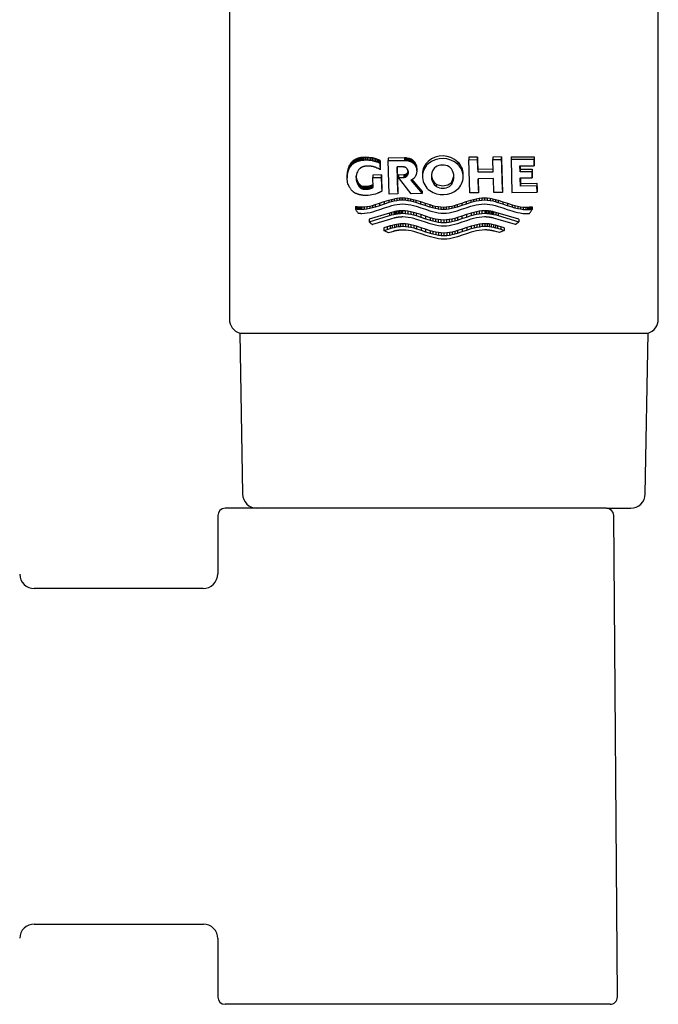
# Model space of a CAD drawing. Units: millimetres. Extents: x -18 to 469, y -18 to 1009.
# Drawn here: x 187 to 230, y 685 to 753 of the extents above; entities that cross this region are included whole.
import ezdxf

# ---------------------------------------------------------------- set-up
doc = ezdxf.new("R2010")
doc.units = ezdxf.units.MM
for name, color, linetype in [('$DDT_AUDIT_GENERATED_(B2)', 7, 'Continuous'), ('$DDT_AUDIT_GENERATED_(F7)', 7, 'Continuous'), ('Default', 7, 'Continuous')]:
    doc.layers.add(name, color=color, linetype=linetype)

# ---------------------------------------------------------------- blocks, each defined once
blk = doc.blocks.new('SE')
at = {"layer": '$DDT_AUDIT_GENERATED_(B2)', "color": 7, "linetype": 'Continuous'}
for p, q in [((200.233, 718.848), (200.233, 714.848)), ((226.875, 719.348), (200.733, 719.348)), ((227.628, 685.852), (227.375, 718.852)), ((199.233, 713.848), (187.651, 713.848)), ((187.651, 690.848), (199.242, 690.848)), ((200.233, 689.852), (200.233, 685.848)), ((227.128, 685.348), (200.733, 685.348))]:
    blk.add_line(p, q, dxfattribs=at)
for centre, radius, start, end in [((200.733, 718.848), 0.5, 90, 180), ((226.875, 718.848), 0.5, 0.45064, 90), ((187.651, 714.848), 1, 181.42968, 270), ((199.243, 714.841), 0.988, 269.02782, 0.27657), ((187.651, 689.848), 1, 90, 178.57032), ((199.242, 689.856), 0.988, 359.62734, 89.81586), ((200.733, 685.848), 0.5, 180, 270), ((227.128, 685.848), 0.5, 270, 0.428)]:
    blk.add_arc(centre, radius, start, end, dxfattribs=at)
at = {"layer": '$DDT_AUDIT_GENERATED_(F7)', "color": 7, "linetype": 'Continuous'}
for p, q in [((201.033, 836.201), (201.033, 732.302)), ((230.433, 732.302), (230.433, 836.201)), ((209.398, 743.051), (209.366, 743.012)), ((209.366, 743.012), (209.366, 742.826)), ((209.432, 743.087), (209.398, 743.051)), ((209.398, 743.051), (209.398, 742.865)), ((209.469, 743.122), (209.432, 743.087)), ((209.432, 743.087), (209.432, 742.902)), ((209.469, 743.122), (209.469, 742.936)), ((209.51, 743.155), (209.51, 742.97)), ((209.554, 743.186), (209.554, 743.002)), ((209.604, 743.217), (209.604, 743.033)), ((209.662, 743.249), (209.662, 743.065)), ((209.727, 743.28), (209.727, 743.097)), ((209.799, 743.309), (209.799, 743.126)), ((209.877, 743.335), (209.877, 743.152)), ((209.961, 743.358), (209.961, 743.175)), ((210.052, 743.376), (210.052, 743.194)), ((210.15, 743.389), (210.15, 743.208)), ((210.254, 743.397), (210.254, 743.216)), ((210.478, 743.396), (210.365, 743.398)), ((210.365, 743.398), (210.365, 743.218)), ((210.365, 743.218), (210.478, 743.217)), ((210.591, 743.389), (210.478, 743.396)), ((210.478, 743.396), (210.478, 743.217)), ((210.478, 743.217), (210.591, 743.21)), ((210.704, 743.375), (210.591, 743.389)), ((210.591, 743.389), (210.591, 743.21)), ((210.591, 743.21), (210.704, 743.197)), ((210.817, 743.356), (210.704, 743.375)), ((210.704, 743.375), (210.704, 743.197)), ((210.704, 743.197), (210.817, 743.178)), ((210.817, 743.356), (210.817, 743.178)), ((210.929, 743.331), (210.929, 743.154)), ((211.039, 743.301), (211.039, 743.124)), ((211.148, 743.265), (211.148, 743.088)), ((211.255, 743.224), (211.255, 743.048)), ((211.371, 742.727), (211.359, 743.178)), ((211.359, 743.178), (211.359, 743.002)), ((211.359, 743.002), (211.371, 742.551)), ((213.022, 743.356), (211.922, 743.345)), ((211.922, 743.345), (211.922, 743.171)), ((211.922, 743.171), (213.022, 743.185)), ((211.983, 740.881), (211.922, 743.171)), ((213.022, 743.356), (213.022, 743.185)), ((213.092, 743.356), (213.092, 743.186)), ((213.159, 743.353), (213.159, 743.182)), ((213.221, 743.346), (213.221, 743.176)), ((213.28, 743.336), (213.28, 743.166)), ((213.334, 743.324), (213.334, 743.154)), ((213.384, 743.309), (213.384, 743.14)), ((213.453, 743.285), (213.453, 743.115)), ((213.512, 743.258), (213.512, 743.088)), ((213.559, 743.231), (213.559, 743.061)), ((213.637, 743.173), (213.6, 743.203)), ((213.6, 743.203), (213.6, 743.033)), ((213.6, 743.033), (213.637, 743.003)), ((213.67, 743.14), (213.637, 743.173)), ((213.637, 743.173), (213.637, 743.003)), ((213.637, 743.003), (213.67, 742.97)), ((213.701, 743.103), (213.67, 743.14)), ((213.67, 743.14), (213.67, 742.97)), ((213.732, 743.063), (213.701, 743.103)), ((213.701, 743.103), (213.701, 742.934)), ((213.763, 743.016), (213.732, 743.063)), ((213.732, 743.063), (213.732, 742.893)), ((213.794, 742.963), (213.763, 743.016)), ((213.763, 743.016), (213.763, 742.847)), ((216.687, 743.076), (216.687, 742.907)), ((218.041, 743.41), (217.45, 743.404)), ((217.45, 743.404), (217.45, 743.235)), ((217.45, 743.235), (218.041, 743.24)), ((217.511, 740.964), (217.45, 743.235)), ((218.063, 742.573), (218.041, 743.41)), ((218.041, 743.41), (218.041, 743.24)), ((218.041, 743.24), (218.063, 742.403)), ((219.693, 743.426), (219.096, 743.42)), ((219.096, 743.42), (219.096, 743.248)), ((219.096, 743.248), (219.693, 743.251)), ((219.119, 742.413), (219.096, 743.248)), ((219.754, 741.163), (219.693, 743.426)), ((219.693, 743.426), (219.693, 743.251)), ((219.693, 743.251), (219.754, 740.989)), ((220.341, 743.431), (221.911, 743.441)), ((220.341, 743.431), (220.341, 743.254)), ((221.911, 743.256), (220.341, 743.254)), ((220.341, 743.254), (220.402, 740.994)), ((221.911, 743.441), (221.911, 743.256)), ((221.911, 743.441), (221.923, 743.01)), ((221.923, 742.826), (221.911, 743.256)), ((221.923, 743.01), (221.923, 742.826)), ((209.105, 742.386), (209.097, 742.284)), ((209.119, 742.478), (209.105, 742.386)), ((209.105, 742.386), (209.105, 742.198)), ((209.138, 742.562), (209.119, 742.478)), ((209.119, 742.478), (209.119, 742.291)), ((209.119, 742.291), (209.138, 742.375)), ((209.161, 742.638), (209.138, 742.562)), ((209.138, 742.562), (209.138, 742.375)), ((209.138, 742.375), (209.161, 742.451)), ((209.187, 742.707), (209.161, 742.638)), ((209.161, 742.638), (209.161, 742.451)), ((209.161, 742.451), (209.187, 742.52)), ((209.215, 742.77), (209.187, 742.707)), ((209.187, 742.707), (209.187, 742.52)), ((209.187, 742.52), (209.215, 742.583)), ((209.245, 742.827), (209.215, 742.77)), ((209.215, 742.77), (209.215, 742.583)), ((209.215, 742.583), (209.245, 742.64)), ((209.276, 742.879), (209.245, 742.827)), ((209.245, 742.827), (209.245, 742.64)), ((209.245, 742.64), (209.276, 742.693)), ((209.276, 742.879), (209.276, 742.693)), ((209.32, 742.949), (209.32, 742.763)), ((209.366, 742.826), (209.398, 742.865)), ((209.398, 742.865), (209.432, 742.902)), ((209.432, 742.902), (209.469, 742.936)), ((209.775, 742.342), (209.759, 742.297)), ((209.803, 742.402), (209.775, 742.342)), ((209.831, 742.455), (209.803, 742.402)), ((209.859, 742.5), (209.831, 742.455)), ((209.887, 742.541), (209.859, 742.5)), ((209.918, 742.579), (209.887, 742.541)), ((209.952, 742.613), (209.918, 742.579)), ((211.371, 742.727), (211.371, 742.551)), ((212.926, 742.747), (212.535, 742.741)), ((212.535, 742.741), (212.585, 740.89)), ((212.585, 741.062), (212.54, 742.741)), ((213.045, 742.734), (213.009, 742.742)), ((213.078, 742.723), (213.045, 742.734)), ((213.106, 742.711), (213.078, 742.723)), ((213.131, 742.697), (213.106, 742.711)), ((213.157, 742.679), (213.131, 742.697)), ((213.179, 742.659), (213.157, 742.679)), ((213.198, 742.637), (213.179, 742.659)), ((213.211, 742.618), (213.198, 742.637)), ((213.219, 742.319), (213.203, 742.295)), ((213.224, 742.598), (213.211, 742.618)), ((213.235, 742.346), (213.219, 742.319)), ((213.219, 742.319), (213.219, 742.149)), ((213.237, 742.574), (213.224, 742.598)), ((213.247, 742.37), (213.235, 742.346)), ((213.235, 742.346), (213.235, 742.176)), ((213.25, 742.547), (213.237, 742.574)), ((213.259, 742.398), (213.247, 742.37)), ((213.247, 742.37), (213.247, 742.2)), ((213.262, 742.516), (213.25, 742.547)), ((213.269, 742.429), (213.259, 742.398)), ((213.259, 742.398), (213.259, 742.228)), ((213.272, 742.479), (213.262, 742.516)), ((213.276, 742.466), (213.269, 742.429)), ((213.269, 742.429), (213.269, 742.259)), ((213.279, 742.437), (213.272, 742.479)), ((213.276, 742.45), (213.276, 742.296)), ((213.276, 742.296), (213.281, 742.338)), ((213.282, 742.388), (213.279, 742.437)), ((213.281, 742.4), (213.281, 742.338)), ((213.281, 742.338), (213.282, 742.388)), ((213.67, 742.97), (213.701, 742.934)), ((213.701, 742.934), (213.732, 742.893)), ((213.732, 742.893), (213.763, 742.847)), ((213.763, 742.847), (213.794, 742.793)), ((213.813, 742.923), (213.794, 742.963)), ((213.794, 742.963), (213.794, 742.793)), ((213.794, 742.793), (213.813, 742.753)), ((213.83, 742.878), (213.813, 742.923)), ((213.813, 742.923), (213.813, 742.753)), ((213.813, 742.753), (213.83, 742.709)), ((213.845, 742.829), (213.83, 742.878)), ((213.83, 742.878), (213.83, 742.709)), ((213.83, 742.709), (213.845, 742.66)), ((213.857, 742.775), (213.845, 742.829)), ((213.845, 742.829), (213.845, 742.66)), ((213.845, 742.66), (213.857, 742.606)), ((213.863, 742.354), (213.854, 742.3)), ((213.865, 742.715), (213.857, 742.775)), ((213.857, 742.775), (213.857, 742.606)), ((213.857, 742.606), (213.865, 742.546)), ((213.868, 742.414), (213.863, 742.354)), ((213.869, 742.649), (213.865, 742.715)), ((213.865, 742.715), (213.865, 742.546)), ((213.865, 742.546), (213.869, 742.48)), ((213.869, 742.48), (213.868, 742.414)), ((213.869, 742.649), (213.869, 742.48)), ((219.119, 742.585), (218.063, 742.573)), ((218.063, 742.573), (218.063, 742.403)), ((218.063, 742.403), (219.119, 742.413)), ((220.947, 742.824), (221.923, 742.826)), ((220.958, 742.403), (220.947, 742.824)), ((220.952, 742.824), (220.958, 742.582)), ((220.958, 742.582), (221.777, 742.589)), ((220.958, 742.582), (220.958, 742.403)), ((221.777, 742.405), (220.958, 742.403)), ((221.777, 742.589), (221.777, 742.405)), ((221.777, 742.589), (221.789, 742.171)), ((221.789, 741.987), (221.777, 742.405)), ((209.097, 742.284), (209.096, 742.171)), ((209.096, 742.171), (209.096, 741.983)), ((209.096, 741.983), (209.097, 742.096)), ((209.103, 741.87), (209.096, 741.983)), ((209.097, 742.284), (209.097, 742.096)), ((209.097, 742.096), (209.105, 742.198)), ((209.116, 741.768), (209.103, 741.87)), ((209.105, 742.198), (209.119, 742.291)), ((209.135, 741.676), (209.116, 741.768)), ((209.158, 741.593), (209.135, 741.676)), ((209.72, 742.066), (209.719, 741.992)), ((209.719, 741.992), (209.723, 741.919)), ((209.724, 742.132), (209.72, 742.066)), ((209.73, 742.036), (209.723, 742.103)), ((209.723, 742.103), (209.723, 741.919)), ((209.723, 741.919), (209.73, 741.853)), ((209.733, 742.193), (209.724, 742.132)), ((209.739, 741.976), (209.73, 742.036)), ((209.73, 742.036), (209.73, 741.853)), ((209.73, 741.853), (209.739, 741.792)), ((209.745, 742.247), (209.733, 742.193)), ((209.751, 741.922), (209.739, 741.976)), ((209.739, 741.976), (209.739, 741.792)), ((209.739, 741.792), (209.751, 741.738)), ((209.759, 742.297), (209.745, 742.247)), ((209.765, 741.872), (209.751, 741.922)), ((209.751, 741.922), (209.751, 741.738)), ((209.751, 741.738), (209.765, 741.689)), ((209.779, 741.828), (209.765, 741.872)), ((209.765, 741.872), (209.765, 741.689)), ((209.765, 741.689), (209.779, 741.644)), ((209.803, 741.768), (209.779, 741.828)), ((209.779, 741.828), (209.779, 741.644)), ((209.779, 741.644), (209.803, 741.585)), ((209.828, 741.716), (209.803, 741.768)), ((209.803, 741.768), (209.803, 741.585)), ((209.852, 741.671), (209.828, 741.716)), ((209.828, 741.716), (209.828, 741.533)), ((209.876, 741.631), (209.852, 741.671)), ((209.852, 741.671), (209.852, 741.488)), ((211.461, 742.194), (210.857, 742.187)), ((210.857, 742.187), (210.857, 742.009)), ((210.857, 742.009), (211.461, 742.018)), ((210.875, 741.336), (210.857, 742.009)), ((211.486, 741.255), (211.461, 742.194)), ((211.461, 742.194), (211.461, 742.018)), ((211.461, 742.018), (211.486, 741.079)), ((212.977, 742.191), (212.631, 742.186)), ((212.631, 742.186), (212.631, 742.015)), ((212.631, 742.015), (212.977, 742.02)), ((213.494, 740.905), (212.631, 742.015)), ((213.013, 742.194), (212.977, 742.191)), ((212.977, 742.191), (212.977, 742.02)), ((212.977, 742.02), (213.013, 742.024)), ((213.046, 742.201), (213.013, 742.194)), ((213.013, 742.194), (213.013, 742.024)), ((213.013, 742.024), (213.046, 742.03)), ((213.076, 742.21), (213.046, 742.201)), ((213.046, 742.201), (213.046, 742.03)), ((213.046, 742.03), (213.076, 742.039)), ((213.103, 742.22), (213.076, 742.21)), ((213.076, 742.21), (213.076, 742.039)), ((213.076, 742.039), (213.103, 742.05)), ((213.127, 742.232), (213.103, 742.22)), ((213.103, 742.22), (213.103, 742.05)), ((213.103, 742.05), (213.127, 742.062)), ((213.148, 742.245), (213.127, 742.232)), ((213.127, 742.232), (213.127, 742.062)), ((213.127, 742.062), (213.148, 742.075)), ((213.167, 742.259), (213.148, 742.245)), ((213.148, 742.245), (213.148, 742.075)), ((213.148, 742.075), (213.167, 742.089)), ((213.184, 742.274), (213.167, 742.259)), ((213.167, 742.259), (213.167, 742.089)), ((213.167, 742.089), (213.184, 742.103)), ((213.203, 742.295), (213.184, 742.274)), ((213.184, 742.274), (213.184, 742.103)), ((213.184, 742.103), (213.203, 742.125)), ((213.203, 742.295), (213.203, 742.125)), ((213.203, 742.125), (213.219, 742.149)), ((213.219, 742.149), (213.235, 742.176)), ((213.235, 742.176), (213.247, 742.2)), ((213.247, 742.2), (213.259, 742.228)), ((213.259, 742.228), (213.269, 742.259)), ((213.269, 742.259), (213.276, 742.296)), ((213.457, 741.822), (214.242, 740.917)), ((214.242, 741.086), (213.56, 741.873)), ((213.63, 741.92), (213.591, 741.891)), ((213.665, 741.951), (213.63, 741.92)), ((213.696, 741.985), (213.665, 741.951)), ((213.725, 742.022), (213.696, 741.985)), ((213.754, 742.064), (213.725, 742.022)), ((213.783, 742.111), (213.754, 742.064)), ((213.811, 742.165), (213.783, 742.111)), ((213.828, 742.206), (213.811, 742.165)), ((213.842, 742.25), (213.828, 742.206)), ((213.854, 742.3), (213.842, 742.25)), ((214.261, 742.258), (214.261, 742.088)), ((215.071, 741.69), (215.071, 741.522)), ((215.071, 741.69), (215.213, 741.569)), ((216.268, 741.722), (216.268, 741.554)), ((217.052, 742.064), (217.052, 742.231)), ((219.131, 741.945), (218.076, 741.935)), ((218.076, 741.935), (218.102, 740.971)), ((218.102, 741.141), (218.08, 741.935)), ((219.157, 740.983), (219.131, 741.945)), ((220.969, 741.985), (221.789, 741.987)), ((220.985, 741.43), (220.969, 741.985)), ((220.974, 741.985), (220.985, 741.61)), ((221.789, 742.171), (221.789, 741.987)), ((209.185, 741.517), (209.158, 741.593)), ((209.215, 741.449), (209.185, 741.517)), ((209.247, 741.387), (209.215, 741.449)), ((209.28, 741.331), (209.247, 741.387)), ((209.313, 741.279), (209.28, 741.331)), ((209.444, 741.111), (209.41, 741.149)), ((209.481, 741.075), (209.444, 741.111)), ((209.803, 741.585), (209.828, 741.533)), ((209.828, 741.533), (209.852, 741.488)), ((209.852, 741.488), (209.876, 741.448)), ((209.901, 741.594), (209.876, 741.631)), ((209.876, 741.631), (209.876, 741.448)), ((209.876, 741.448), (209.901, 741.411)), ((209.93, 741.56), (209.901, 741.594)), ((209.901, 741.594), (209.901, 741.411)), ((209.901, 741.411), (209.93, 741.378)), ((209.961, 741.529), (209.93, 741.56)), ((209.93, 741.56), (209.93, 741.378)), ((209.93, 741.378), (209.961, 741.347)), ((209.998, 741.499), (209.961, 741.529)), ((209.961, 741.529), (209.961, 741.347)), ((209.961, 741.347), (209.998, 741.317)), ((209.998, 741.499), (209.998, 741.317)), ((210.043, 741.469), (210.043, 741.287)), ((210.096, 741.441), (210.096, 741.26)), ((210.134, 741.425), (210.134, 741.244)), ((210.176, 741.411), (210.176, 741.23)), ((210.221, 741.4), (210.221, 741.219)), ((210.269, 741.393), (210.269, 741.212)), ((210.32, 741.389), (210.32, 741.208)), ((210.374, 741.389), (210.374, 741.209)), ((210.432, 741.391), (210.432, 741.211)), ((210.489, 741.396), (210.489, 741.217)), ((210.547, 741.404), (210.547, 741.225)), ((210.604, 741.415), (210.604, 741.236)), ((210.66, 741.429), (210.66, 741.251)), ((210.716, 741.446), (210.716, 741.268)), ((210.77, 741.466), (210.77, 741.288)), ((210.823, 741.488), (210.823, 741.31)), ((211.486, 741.255), (211.486, 741.079)), ((212.585, 741.062), (212.585, 740.89)), ((214.242, 741.086), (214.242, 740.917)), ((215.213, 741.401), (215.071, 741.522)), ((215.213, 741.569), (215.213, 741.401)), ((218.102, 740.971), (217.511, 740.964)), ((218.102, 741.141), (218.102, 740.971)), ((219.754, 740.989), (219.157, 740.983)), ((219.754, 741.163), (219.754, 740.989)), ((220.402, 740.994), (222.126, 741.004)), ((220.985, 741.61), (222.115, 741.62)), ((220.985, 741.61), (220.985, 741.43)), ((222.115, 741.434), (220.985, 741.43)), ((222.115, 741.62), (222.115, 741.434)), ((222.115, 741.62), (222.126, 741.19)), ((222.126, 741.004), (222.115, 741.434)), ((222.126, 741.19), (222.126, 741.004)), ((210.43, 740.787), (210.319, 740.785)), ((210.552, 740.792), (210.43, 740.787)), ((210.674, 740.805), (210.552, 740.792)), ((210.796, 740.824), (210.674, 740.805)), ((210.917, 740.85), (210.796, 740.824)), ((211.036, 740.883), (210.917, 740.85)), ((211.153, 740.923), (211.036, 740.883)), ((211.328, 740.26), (211.638, 740.366)), ((211.638, 740.366), (211.948, 740.466)), ((211.638, 740.366), (211.638, 740.191)), ((211.948, 740.292), (211.638, 740.191)), ((211.948, 740.466), (212.134, 740.519)), ((211.948, 740.466), (211.948, 740.292)), ((212.134, 740.346), (211.948, 740.292)), ((212.585, 740.89), (211.983, 740.881)), ((212.134, 740.519), (212.321, 740.564)), ((212.134, 740.519), (212.134, 740.346)), ((212.321, 740.392), (212.134, 740.346)), ((212.321, 740.564), (212.507, 740.6)), ((212.321, 740.564), (212.321, 740.392)), ((212.507, 740.428), (212.321, 740.392)), ((212.507, 740.6), (212.694, 740.622)), ((212.507, 740.6), (212.507, 740.428)), ((212.694, 740.451), (212.507, 740.428)), ((212.694, 740.622), (212.881, 740.63)), ((212.694, 740.622), (212.694, 740.451)), ((212.881, 740.459), (212.694, 740.451)), ((212.881, 740.63), (212.881, 740.459)), ((212.881, 740.63), (213.069, 740.621)), ((213.069, 740.451), (212.881, 740.459)), ((213.069, 740.621), (213.069, 740.451)), ((213.069, 740.621), (213.256, 740.598)), ((213.256, 740.428), (213.069, 740.451)), ((213.256, 740.598), (213.256, 740.428)), ((213.256, 740.598), (213.444, 740.563)), ((213.444, 740.393), (213.256, 740.428)), ((213.444, 740.563), (213.444, 740.393)), ((213.444, 740.563), (213.633, 740.517)), ((213.633, 740.347), (213.444, 740.393)), ((214.242, 740.917), (213.494, 740.905)), ((213.633, 740.517), (213.633, 740.347)), ((213.633, 740.517), (213.821, 740.463)), ((213.821, 740.294), (213.633, 740.347)), ((213.821, 740.463), (213.821, 740.294)), ((213.821, 740.463), (214.136, 740.362)), ((214.136, 740.193), (213.821, 740.294)), ((214.136, 740.362), (214.136, 740.193)), ((214.136, 740.362), (214.45, 740.256)), ((216.955, 740.255), (217.267, 740.361)), ((217.267, 740.361), (217.579, 740.461)), ((217.267, 740.361), (217.267, 740.192)), ((217.579, 740.292), (217.267, 740.192)), ((217.579, 740.461), (217.766, 740.515)), ((217.579, 740.461), (217.579, 740.292)), ((217.766, 740.345), (217.579, 740.292)), ((217.766, 740.515), (217.954, 740.56)), ((217.766, 740.515), (217.766, 740.345)), ((217.954, 740.39), (217.766, 740.345)), ((217.954, 740.56), (218.141, 740.595)), ((217.954, 740.56), (217.954, 740.39)), ((218.141, 740.425), (217.954, 740.39)), ((218.141, 740.595), (218.329, 740.618)), ((218.141, 740.595), (218.141, 740.425)), ((218.329, 740.447), (218.141, 740.425)), ((218.329, 740.618), (218.517, 740.626)), ((218.329, 740.618), (218.329, 740.447)), ((218.517, 740.455), (218.329, 740.447)), ((218.517, 740.626), (218.517, 740.455)), ((218.517, 740.626), (218.706, 740.617)), ((218.706, 740.446), (218.517, 740.455)), ((218.706, 740.617), (218.706, 740.446)), ((218.706, 740.617), (218.895, 740.594)), ((218.895, 740.422), (218.706, 740.446)), ((218.895, 740.594), (218.895, 740.422)), ((218.895, 740.594), (219.084, 740.559)), ((219.084, 740.386), (218.895, 740.422)), ((219.084, 740.559), (219.084, 740.386)), ((219.084, 740.559), (219.273, 740.513)), ((219.273, 740.34), (219.084, 740.386)), ((219.273, 740.513), (219.273, 740.34)), ((219.273, 740.513), (219.463, 740.459)), ((219.463, 740.286), (219.273, 740.34)), ((219.463, 740.459), (219.463, 740.286)), ((219.463, 740.459), (219.779, 740.358)), ((219.779, 740.358), (219.779, 740.184)), ((219.779, 740.358), (220.096, 740.252)), ((209.667, 740.035), (209.667, 739.851)), ((209.667, 739.851), (209.696, 739.802)), ((209.696, 739.802), (209.727, 739.753)), ((209.76, 740.02), (209.76, 739.837)), ((209.854, 740.008), (209.854, 739.825)), ((209.947, 740), (209.947, 739.818)), ((210.017, 739.997), (210.017, 739.815)), ((210.087, 739.995), (210.274, 740.003)), ((210.087, 739.995), (210.087, 739.814)), ((210.274, 739.822), (210.087, 739.814)), ((210.274, 740.003), (210.46, 740.026)), ((210.274, 740.003), (210.274, 739.822)), ((210.46, 739.846), (210.274, 739.822)), ((210.46, 740.026), (210.646, 740.061)), ((210.46, 740.026), (210.46, 739.846)), ((210.646, 739.882), (210.46, 739.846)), ((210.483, 739.591), (210.669, 739.627)), ((210.646, 740.061), (210.832, 740.106)), ((210.646, 740.061), (210.646, 739.882)), ((210.832, 739.928), (210.646, 739.882)), ((210.669, 739.627), (210.855, 739.674)), ((210.832, 740.106), (211.018, 740.159)), ((210.832, 740.106), (210.832, 739.928)), ((211.018, 739.982), (210.832, 739.928)), ((210.855, 739.674), (211.041, 739.728)), ((211.018, 740.159), (211.328, 740.26)), ((211.018, 740.159), (211.018, 739.982)), ((211.328, 740.084), (211.018, 739.982)), ((211.041, 739.728), (211.351, 739.83)), ((211.328, 740.26), (211.328, 740.084)), ((211.638, 740.191), (211.328, 740.084)), ((211.351, 739.83), (211.661, 739.936)), ((211.661, 739.936), (211.971, 740.038)), ((211.971, 740.038), (212.157, 740.092)), ((212.143, 739.622), (211.993, 739.579)), ((212.294, 739.66), (212.143, 739.622)), ((212.143, 739.622), (212.143, 739.449)), ((212.157, 740.092), (212.344, 740.138)), ((212.294, 739.66), (212.294, 739.487)), ((212.344, 740.138), (212.53, 740.173)), ((212.394, 739.682), (212.394, 739.509)), ((212.494, 739.7), (212.494, 739.528)), ((212.53, 740.173), (212.717, 740.197)), ((212.595, 739.715), (212.595, 739.544)), ((212.696, 739.726), (212.696, 739.555)), ((212.717, 740.197), (212.904, 740.205)), ((212.796, 739.733), (212.796, 739.562)), ((213.085, 739.727), (212.897, 739.736)), ((212.897, 739.736), (212.897, 739.565)), ((212.904, 740.205), (213.09, 740.197)), ((213.272, 739.704), (213.085, 739.727)), ((213.085, 739.727), (213.085, 739.557)), ((213.09, 740.197), (213.277, 740.174)), ((213.46, 739.669), (213.272, 739.704)), ((213.272, 739.704), (213.272, 739.534)), ((213.277, 740.174), (213.464, 740.14)), ((213.649, 739.623), (213.46, 739.669)), ((213.46, 739.669), (213.46, 739.499)), ((213.464, 740.14), (213.651, 740.095)), ((213.837, 739.569), (213.649, 739.623)), ((213.649, 739.623), (213.649, 739.454)), ((213.651, 740.095), (213.838, 740.042)), ((213.838, 740.042), (214.15, 739.942)), ((214.45, 740.087), (214.136, 740.193)), ((214.15, 739.942), (214.463, 739.837)), ((214.45, 740.256), (214.45, 740.087)), ((214.45, 740.256), (214.765, 740.155)), ((214.765, 739.987), (214.45, 740.087)), ((214.463, 739.837), (214.775, 739.737)), ((214.765, 740.155), (214.765, 739.987)), ((214.765, 740.155), (214.953, 740.101)), ((214.953, 739.933), (214.765, 739.987)), ((214.775, 739.737), (214.963, 739.683)), ((214.953, 740.101), (214.953, 739.933)), ((214.953, 740.101), (215.142, 740.056)), ((215.142, 739.888), (214.953, 739.933)), ((214.963, 739.683), (215.15, 739.637)), ((215.142, 740.056), (215.142, 739.888)), ((215.142, 740.056), (215.33, 740.02)), ((215.33, 739.852), (215.142, 739.888)), ((215.15, 739.637), (215.337, 739.601)), ((215.33, 740.02), (215.33, 739.852)), ((215.33, 740.02), (215.519, 739.997)), ((215.519, 739.83), (215.33, 739.852)), ((215.519, 739.997), (215.519, 739.83)), ((215.519, 739.997), (215.707, 739.989)), ((215.707, 739.822), (215.519, 739.83)), ((215.707, 739.989), (215.894, 739.997)), ((215.707, 739.989), (215.707, 739.822)), ((215.894, 739.83), (215.707, 739.822)), ((215.894, 739.997), (216.082, 740.02)), ((215.894, 739.997), (215.894, 739.83)), ((216.082, 739.853), (215.894, 739.83)), ((216.082, 740.02), (216.269, 740.056)), ((216.082, 740.02), (216.082, 739.853)), ((216.269, 739.888), (216.082, 739.853)), ((216.084, 739.602), (216.27, 739.638)), ((216.269, 740.056), (216.456, 740.101)), ((216.269, 740.056), (216.269, 739.888)), ((216.456, 739.933), (216.269, 739.888)), ((216.27, 739.638), (216.456, 739.684)), ((216.456, 740.101), (216.644, 740.155)), ((216.456, 740.101), (216.456, 739.933)), ((216.644, 739.987), (216.456, 739.933)), ((216.456, 739.684), (216.642, 739.737)), ((216.642, 739.737), (216.951, 739.837)), ((216.644, 740.155), (216.955, 740.255)), ((216.644, 740.155), (216.644, 739.987)), ((216.955, 740.087), (216.644, 739.987)), ((216.951, 739.837), (217.261, 739.942)), ((216.955, 740.255), (216.955, 740.087)), ((217.267, 740.192), (216.955, 740.087)), ((217.261, 739.942), (217.571, 740.041)), ((217.571, 740.041), (217.757, 740.094)), ((217.782, 739.625), (217.595, 739.571)), ((217.757, 740.094), (217.943, 740.138)), ((217.969, 739.67), (217.782, 739.625)), ((217.782, 739.625), (217.782, 739.455)), ((217.943, 740.138), (218.13, 740.173)), ((218.157, 739.706), (217.969, 739.67)), ((217.969, 739.67), (217.969, 739.501)), ((218.13, 740.173), (218.316, 740.195)), ((218.345, 739.728), (218.157, 739.706)), ((218.157, 739.706), (218.157, 739.535)), ((218.316, 740.195), (218.503, 740.202)), ((218.533, 739.736), (218.345, 739.728)), ((218.345, 739.728), (218.345, 739.558)), ((218.503, 740.202), (218.692, 740.193)), ((218.533, 739.736), (218.533, 739.566)), ((218.635, 739.734), (218.635, 739.563)), ((218.692, 740.193), (218.881, 740.17)), ((218.736, 739.727), (218.736, 739.556)), ((218.838, 739.716), (218.838, 739.544)), ((218.881, 740.17), (219.07, 740.134)), ((218.94, 739.701), (218.94, 739.529)), ((219.042, 739.682), (219.042, 739.51)), ((219.07, 740.134), (219.259, 740.088)), ((219.296, 739.623), (219.143, 739.66)), ((219.143, 739.66), (219.143, 739.488)), ((219.259, 740.088), (219.449, 740.033)), ((219.449, 739.58), (219.296, 739.623)), ((219.296, 739.623), (219.296, 739.45)), ((219.449, 740.033), (219.765, 739.932)), ((219.779, 740.184), (219.463, 740.286)), ((219.765, 739.932), (220.081, 739.824)), ((220.096, 740.076), (219.779, 740.184)), ((220.081, 739.824), (220.398, 739.722)), ((220.096, 740.252), (220.096, 740.076)), ((220.096, 740.252), (220.412, 740.151)), ((220.412, 739.974), (220.096, 740.076)), ((220.398, 739.722), (220.588, 739.667)), ((220.412, 740.151), (220.412, 739.974)), ((220.412, 740.151), (220.602, 740.097)), ((220.602, 739.919), (220.412, 739.974)), ((220.588, 739.667), (220.777, 739.62)), ((220.602, 740.097), (220.602, 739.919)), ((220.602, 740.097), (220.792, 740.05)), ((220.792, 739.872), (220.602, 739.919)), ((220.777, 739.62), (220.967, 739.583)), ((220.792, 740.05), (220.792, 739.872)), ((220.792, 740.05), (220.981, 740.014)), ((220.981, 739.835), (220.792, 739.872)), ((220.981, 740.014), (220.981, 739.835)), ((220.981, 740.014), (221.171, 739.991)), ((221.171, 739.81), (220.981, 739.835)), ((221.171, 739.991), (221.171, 739.81)), ((221.171, 739.991), (221.36, 739.981)), ((221.36, 739.8), (221.171, 739.81)), ((221.36, 739.981), (221.36, 739.8)), ((221.454, 739.983), (221.454, 739.801)), ((221.549, 739.988), (221.549, 739.805)), ((221.627, 739.601), (221.662, 739.645)), ((221.643, 739.997), (221.643, 739.814)), ((221.706, 739.706), (221.747, 739.768)), ((221.714, 740.006), (221.714, 739.822)), ((221.747, 739.768), (221.784, 739.832)), ((221.784, 740.016), (221.784, 739.832)), ((210.11, 739.559), (210.297, 739.568)), ((210.297, 739.568), (210.483, 739.591)), ((211.993, 739.579), (210.609, 739.165)), ((210.609, 738.986), (211.993, 739.406)), ((210.609, 739.165), (210.609, 738.986)), ((211.997, 739.146), (210.834, 738.789)), ((211.993, 739.579), (211.993, 739.406)), ((211.993, 739.406), (212.143, 739.449)), ((212.151, 739.191), (211.997, 739.146)), ((212.143, 739.449), (212.294, 739.487)), ((212.304, 739.23), (212.151, 739.191)), ((212.897, 739.565), (213.085, 739.557)), ((213.106, 739.303), (212.92, 739.311)), ((213.085, 739.557), (213.272, 739.534)), ((213.293, 739.281), (213.106, 739.303)), ((213.272, 739.534), (213.46, 739.499)), ((213.48, 739.246), (213.293, 739.281)), ((213.46, 739.499), (213.649, 739.454)), ((213.667, 739.201), (213.48, 739.246)), ((213.649, 739.454), (213.837, 739.4)), ((213.854, 739.148), (213.667, 739.201)), ((214.151, 739.469), (213.837, 739.569)), ((213.837, 739.569), (213.837, 739.4)), ((213.837, 739.4), (214.151, 739.3)), ((214.166, 739.049), (213.854, 739.148)), ((214.466, 739.363), (214.151, 739.469)), ((214.151, 739.469), (214.151, 739.3)), ((214.151, 739.3), (214.466, 739.194)), ((214.479, 738.944), (214.166, 739.049)), ((214.781, 739.262), (214.466, 739.363)), ((214.466, 739.363), (214.466, 739.194)), ((214.466, 739.194), (214.781, 739.094)), ((214.791, 738.844), (214.479, 738.944)), ((214.969, 739.209), (214.781, 739.262)), ((214.781, 739.262), (214.781, 739.094)), ((214.781, 739.094), (214.969, 739.041)), ((215.158, 739.163), (214.969, 739.209)), ((214.969, 739.209), (214.969, 739.041)), ((214.969, 739.041), (215.158, 738.995)), ((215.346, 739.128), (215.158, 739.163)), ((215.158, 739.163), (215.158, 738.995)), ((215.158, 738.995), (215.346, 738.96)), ((215.337, 739.601), (215.524, 739.578)), ((215.534, 739.106), (215.346, 739.128)), ((215.346, 739.128), (215.346, 738.96)), ((215.346, 738.96), (215.534, 738.938)), ((215.524, 739.578), (215.711, 739.568)), ((215.722, 739.098), (215.534, 739.106)), ((215.534, 739.106), (215.534, 738.938)), ((215.711, 739.568), (215.898, 739.578)), ((215.91, 739.106), (215.722, 739.098)), ((215.722, 739.098), (215.722, 738.93)), ((215.898, 739.578), (216.084, 739.602)), ((216.098, 739.129), (215.91, 739.106)), ((215.91, 739.106), (215.91, 738.938)), ((215.91, 738.938), (216.098, 738.961)), ((216.285, 739.165), (216.098, 739.129)), ((216.098, 739.129), (216.098, 738.961)), ((216.098, 738.961), (216.285, 738.997)), ((216.472, 739.21), (216.285, 739.165)), ((216.285, 739.165), (216.285, 738.997)), ((216.285, 738.997), (216.472, 739.042)), ((216.659, 739.264), (216.472, 739.21)), ((216.472, 739.21), (216.472, 739.042)), ((216.472, 739.042), (216.659, 739.096)), ((216.967, 738.947), (216.658, 738.846)), ((216.971, 739.365), (216.659, 739.264)), ((216.659, 739.264), (216.659, 739.096)), ((216.659, 739.096), (216.971, 739.196)), ((217.277, 739.052), (216.967, 738.947)), ((217.283, 739.471), (216.971, 739.365)), ((216.971, 739.365), (216.971, 739.196)), ((216.971, 739.196), (217.283, 739.302)), ((217.587, 739.151), (217.277, 739.052)), ((217.595, 739.571), (217.283, 739.471)), ((217.283, 739.471), (217.283, 739.302)), ((217.283, 739.302), (217.595, 739.402)), ((217.773, 739.204), (217.587, 739.151)), ((217.595, 739.571), (217.595, 739.402)), ((217.595, 739.402), (217.782, 739.455)), ((217.959, 739.249), (217.773, 739.204)), ((217.782, 739.455), (217.969, 739.501)), ((218.145, 739.283), (217.959, 739.249)), ((217.969, 739.501), (218.157, 739.535)), ((218.332, 739.305), (218.145, 739.283)), ((218.157, 739.535), (218.345, 739.558)), ((218.519, 739.313), (218.332, 739.305)), ((218.345, 739.558), (218.533, 739.566)), ((219.298, 739.193), (219.142, 739.233)), ((219.143, 739.488), (219.296, 739.45)), ((219.296, 739.45), (219.449, 739.406)), ((219.454, 739.148), (219.298, 739.193)), ((220.862, 739.164), (219.449, 739.58)), ((219.449, 739.58), (219.449, 739.406)), ((219.449, 739.406), (220.862, 738.985)), ((220.641, 738.791), (219.454, 739.148)), ((220.827, 738.95), (220.792, 738.916)), ((220.862, 738.985), (220.827, 738.95)), ((220.862, 739.164), (220.862, 738.985)), ((220.967, 739.583), (221.156, 739.558)), ((221.156, 739.558), (221.346, 739.548)), ((221.591, 739.558), (221.627, 739.601)), ((210.794, 738.819), (210.755, 738.85)), ((211.84, 738.631), (211.627, 738.56)), ((211.627, 738.56), (211.627, 738.385)), ((211.627, 738.385), (211.84, 738.457)), ((211.944, 738.229), (211.627, 738.385)), ((212.054, 738.698), (211.84, 738.631)), ((211.84, 738.631), (211.84, 738.457)), ((211.84, 738.457), (212.054, 738.525)), ((212.109, 738.279), (211.944, 738.229)), ((212.197, 738.737), (212.054, 738.698)), ((212.054, 738.698), (212.054, 738.525)), ((212.054, 738.525), (212.197, 738.565)), ((212.274, 738.324), (212.109, 738.279)), ((212.34, 738.772), (212.197, 738.737)), ((212.197, 738.737), (212.197, 738.565)), ((212.197, 738.565), (212.34, 738.6)), ((212.483, 738.801), (212.34, 738.772)), ((212.34, 738.772), (212.34, 738.6)), ((212.34, 738.6), (212.483, 738.629)), ((212.626, 738.823), (212.483, 738.801)), ((212.483, 738.801), (212.483, 738.629)), ((212.483, 738.629), (212.626, 738.651)), ((212.769, 738.836), (212.626, 738.823)), ((212.626, 738.823), (212.626, 738.651)), ((212.626, 738.651), (212.769, 738.665)), ((212.913, 738.841), (212.769, 738.836)), ((212.769, 738.836), (212.769, 738.665)), ((212.769, 738.665), (212.913, 738.67)), ((213.1, 738.833), (212.913, 738.841)), ((212.913, 738.841), (212.913, 738.67)), ((212.913, 738.67), (213.1, 738.663)), ((213.122, 738.409), (212.936, 738.416)), ((213.288, 738.81), (213.1, 738.833)), ((213.1, 738.833), (213.1, 738.663)), ((213.1, 738.663), (213.288, 738.64)), ((213.309, 738.387), (213.122, 738.409)), ((213.476, 738.775), (213.288, 738.81)), ((213.288, 738.81), (213.288, 738.64)), ((213.288, 738.64), (213.476, 738.605)), ((213.495, 738.352), (213.309, 738.387)), ((213.664, 738.73), (213.476, 738.775)), ((213.476, 738.775), (213.476, 738.605)), ((213.476, 738.605), (213.664, 738.56)), ((213.683, 738.307), (213.495, 738.352)), ((213.853, 738.676), (213.664, 738.73)), ((213.664, 738.73), (213.664, 738.56)), ((213.664, 738.56), (213.853, 738.507)), ((213.87, 738.255), (213.683, 738.307)), ((214.167, 738.576), (213.853, 738.676)), ((213.853, 738.676), (213.853, 738.507)), ((213.853, 738.507), (214.167, 738.407)), ((214.482, 738.47), (214.167, 738.576)), ((214.167, 738.576), (214.167, 738.407)), ((214.167, 738.407), (214.482, 738.302)), ((214.796, 738.37), (214.482, 738.47)), ((214.482, 738.47), (214.482, 738.302)), ((214.482, 738.302), (214.796, 738.202)), ((214.979, 738.791), (214.791, 738.844)), ((214.985, 738.316), (214.796, 738.37)), ((214.796, 738.37), (214.796, 738.202)), ((215.166, 738.745), (214.979, 738.791)), ((215.174, 738.271), (214.985, 738.316)), ((214.985, 738.316), (214.985, 738.148)), ((215.353, 738.709), (215.166, 738.745)), ((215.362, 738.236), (215.174, 738.271)), ((215.174, 738.271), (215.174, 738.103)), ((215.54, 738.686), (215.353, 738.709)), ((215.534, 738.938), (215.722, 738.93)), ((215.727, 738.676), (215.54, 738.686)), ((215.722, 738.93), (215.91, 738.938)), ((215.913, 738.686), (215.727, 738.676)), ((216.1, 738.71), (215.913, 738.686)), ((216.286, 738.747), (216.1, 738.71)), ((216.301, 738.273), (216.114, 738.238)), ((216.472, 738.793), (216.286, 738.747)), ((216.488, 738.319), (216.301, 738.273)), ((216.301, 738.273), (216.301, 738.106)), ((216.658, 738.846), (216.472, 738.793)), ((216.675, 738.373), (216.488, 738.319)), ((216.488, 738.319), (216.488, 738.151)), ((216.987, 738.474), (216.675, 738.373)), ((216.675, 738.373), (216.675, 738.205)), ((216.675, 738.205), (216.987, 738.306)), ((217.299, 738.58), (216.987, 738.474)), ((216.987, 738.474), (216.987, 738.306)), ((216.987, 738.306), (217.299, 738.412)), ((217.61, 738.681), (217.299, 738.58)), ((217.299, 738.58), (217.299, 738.412)), ((217.299, 738.412), (217.61, 738.512)), ((217.789, 738.314), (217.603, 738.261)), ((217.798, 738.735), (217.61, 738.681)), ((217.61, 738.681), (217.61, 738.512)), ((217.61, 738.512), (217.798, 738.566)), ((217.975, 738.359), (217.789, 738.314)), ((217.985, 738.781), (217.798, 738.735)), ((217.798, 738.735), (217.798, 738.566)), ((217.798, 738.566), (217.985, 738.611)), ((218.161, 738.394), (217.975, 738.359)), ((218.173, 738.816), (217.985, 738.781)), ((217.985, 738.781), (217.985, 738.611)), ((217.985, 738.611), (218.173, 738.646)), ((218.348, 738.416), (218.161, 738.394)), ((218.361, 738.839), (218.173, 738.816)), ((218.173, 738.816), (218.173, 738.646)), ((218.173, 738.646), (218.361, 738.669)), ((218.535, 738.424), (218.348, 738.416)), ((218.549, 738.847), (218.361, 738.839)), ((218.361, 738.839), (218.361, 738.669)), ((218.361, 738.669), (218.549, 738.676)), ((218.694, 738.843), (218.549, 738.847)), ((218.549, 738.847), (218.549, 738.676)), ((218.549, 738.676), (218.694, 738.671)), ((218.838, 738.829), (218.694, 738.843)), ((218.694, 738.843), (218.694, 738.671)), ((218.694, 738.671), (218.838, 738.657)), ((218.983, 738.807), (218.838, 738.829)), ((218.838, 738.829), (218.838, 738.657)), ((218.838, 738.657), (218.983, 738.635)), ((219.128, 738.779), (218.983, 738.807)), ((218.983, 738.807), (218.983, 738.635)), ((218.983, 738.635), (219.128, 738.606)), ((219.273, 738.744), (219.128, 738.779)), ((219.128, 738.779), (219.128, 738.606)), ((219.128, 738.606), (219.273, 738.572)), ((219.373, 738.289), (219.205, 738.333)), ((219.419, 738.705), (219.273, 738.744)), ((219.273, 738.744), (219.273, 738.572)), ((219.273, 738.572), (219.419, 738.532)), ((219.541, 738.239), (219.373, 738.289)), ((219.637, 738.639), (219.419, 738.705)), ((219.419, 738.705), (219.419, 738.532)), ((219.419, 738.532), (219.637, 738.465)), ((219.855, 738.393), (219.541, 738.239)), ((219.855, 738.568), (219.637, 738.639)), ((219.637, 738.639), (219.637, 738.465)), ((219.637, 738.465), (219.855, 738.393)), ((219.855, 738.568), (219.855, 738.393)), ((214.182, 738.156), (213.87, 738.255)), ((214.494, 738.051), (214.182, 738.156)), ((214.807, 737.952), (214.494, 738.051)), ((214.796, 738.202), (214.985, 738.148)), ((214.994, 737.899), (214.807, 737.952)), ((214.985, 738.148), (215.174, 738.103)), ((215.182, 737.853), (214.994, 737.899)), ((215.174, 738.103), (215.362, 738.068)), ((215.369, 737.817), (215.182, 737.853)), ((215.55, 738.214), (215.362, 738.236)), ((215.362, 738.236), (215.362, 738.068)), ((215.362, 738.068), (215.55, 738.046)), ((215.556, 737.794), (215.369, 737.817)), ((215.738, 738.206), (215.55, 738.214)), ((215.55, 738.214), (215.55, 738.046)), ((215.55, 738.046), (215.738, 738.038)), ((215.743, 737.785), (215.556, 737.794)), ((215.926, 738.215), (215.738, 738.206)), ((215.738, 738.206), (215.738, 738.038)), ((215.738, 738.038), (215.926, 738.047)), ((215.929, 737.795), (215.743, 737.785)), ((216.114, 738.238), (215.926, 738.215)), ((215.926, 738.215), (215.926, 738.047)), ((215.926, 738.047), (216.114, 738.07)), ((216.116, 737.819), (215.929, 737.795)), ((216.114, 738.238), (216.114, 738.07)), ((216.114, 738.07), (216.301, 738.106)), ((216.302, 737.855), (216.116, 737.819)), ((216.301, 738.106), (216.488, 738.151)), ((216.488, 737.902), (216.302, 737.855)), ((216.488, 738.151), (216.675, 738.205)), ((216.673, 737.956), (216.488, 737.902)), ((216.983, 738.056), (216.673, 737.956)), ((217.293, 738.161), (216.983, 738.056)), ((217.603, 738.261), (217.293, 738.161)), ((201.733, 731.348), (229.733, 731.348)), ((201.733, 731.348), (201.925, 720.331)), ((229.541, 720.331), (229.733, 731.348)), ((226.875, 719.348), (228.541, 719.348))]:
    blk.add_line(p, q, dxfattribs=at)
for centre, radius, start, end in [((217.889, 760.573), 18.574, 248.71949, 249.07214), ((217.92, 760.658), 18.83, 248.9231, 249.27049), ((216.13, 760.584), 17.481, 260.42096, 260.61506), ((216.136, 760.657), 17.723, 260.53301, 260.72441), ((217.306, 760.999), 18.116, 257.15998, 257.3363), ((217.326, 761.074), 18.36, 257.26677, 257.44068), ((218.582, 761.538), 18.955, 253.92636, 254.08471), ((218.619, 761.617), 19.205, 254.02761, 254.18383), ((215.425, 742.253), 1.164, 132.12464, 179.74046), ((215.643, 741.967), 1.523, 46.7042, 130.99482), ((215.643, 741.802), 1.52, 46.63425, 131.07073), ((215.907, 742.238), 1.144, 359.64189, 47.04473), ((219.043, 760.849), 19.82, 246.38399, 246.67612), ((214.922, 759.821), 17.187, 263.47711, 263.61101), ((215.426, 742.085), 1.165, 132.14132, 235.78686), ((215.786, 742.09), 0.913, 145.55248, 218.48953), ((215.402, 742.352), 0.448, 122.3723, 145.40646), ((215.643, 741.969), 0.901, 60.34035, 122.28021), ((215.857, 742.339), 0.473, 34.24431, 60.72521), ((215.464, 742.065), 0.952, 327.52455, 34.56318), ((215.908, 742.07), 1.144, 311.16662, 47.05456), ((215.786, 742.258), 0.913, 179.97448, 218.48868), ((215.887, 741.966), 0.453, 299.41987, 327.37781), ((215.464, 742.233), 0.952, 327.52331, 359.95355), ((266.608, 781.203), 69.832, 214.86982, 214.93862), ((252.698, 775.398), 55.198, 218.26934, 218.35116), ((229.63, 764.325), 30.767, 229.08616, 229.18195), ((225.461, 762.049), 26.371, 232.8074, 232.92257), ((222.38, 760.307), 23.166, 236.40535, 236.54264), ((220.13, 759.012), 20.878, 239.73751, 239.89928), ((223.204, 761.272), 23.777, 236.26065, 236.39251), ((223.298, 761.398), 24.086, 236.48346, 236.6133), ((219.379, 759.068), 19.922, 242.0562, 242.22641), ((219.43, 759.169), 20.196, 242.30454, 242.47206), ((216.904, 757.674), 17.603, 247.24456, 247.38103), ((216.928, 757.762), 17.861, 247.51132, 247.64555), ((215.251, 756.813), 16.216, 251.60946, 251.7648), ((215.254, 756.897), 16.469, 251.88892, 252.04164), ((215.66, 742.378), 1.539, 234.72092, 310.56589), ((215.659, 742.373), 0.919, 241.03262, 299.31061), ((215.659, 742.206), 0.92, 241.05384, 299.29571), ((215.886, 741.798), 0.453, 299.42924, 327.34731), ((218.395, 758.016), 19.172, 242.89425, 243.09713), ((268.965, 781.183), 72.288, 214.96809, 215.02887), ((257.746, 776.53), 60.487, 217.52029, 217.59287), ((249.185, 772.748), 51.445, 220.07267, 220.15787), ((166.537, 779.541), 68.047, 324.10542, 324.16832), ((228.42, 762.197), 29.278, 232.98648, 233.08401), ((202.033, 732.302), 1, 180, 252.5424), ((229.433, 732.302), 1, 287.4576, 0), ((202.925, 720.348), 1, 181, 270), ((228.541, 720.348), 1, 270, 359)]:
    blk.add_arc(centre, radius, start, end, dxfattribs=at)
for points in [[(209.366, 743.012), (209.343, 742.98), (209.32, 742.949)], [(209.51, 743.155), (209.489, 743.138), (209.469, 743.122)], [(209.554, 743.186), (209.532, 743.17), (209.51, 743.155)], [(209.51, 742.97), (209.532, 742.986), (209.554, 743.002)], [(209.604, 743.217), (209.579, 743.202), (209.554, 743.186)], [(209.554, 743.002), (209.579, 743.017), (209.604, 743.033)], [(209.662, 743.249), (209.633, 743.233), (209.604, 743.217)], [(209.604, 743.033), (209.633, 743.049), (209.662, 743.065)], [(209.727, 743.28), (209.695, 743.265), (209.662, 743.249)], [(209.662, 743.065), (209.695, 743.081), (209.727, 743.097)], [(209.799, 743.309), (209.763, 743.295), (209.727, 743.28)], [(209.727, 743.097), (209.763, 743.111), (209.799, 743.126)], [(209.877, 743.335), (209.838, 743.322), (209.799, 743.309)], [(209.799, 743.126), (209.838, 743.139), (209.877, 743.152)], [(209.961, 743.358), (209.919, 743.346), (209.877, 743.335)], [(209.877, 743.152), (209.919, 743.164), (209.961, 743.175)], [(210.052, 743.376), (210.006, 743.367), (209.961, 743.358)], [(209.961, 743.175), (210.006, 743.185), (210.052, 743.194)], [(210.15, 743.389), (210.101, 743.382), (210.052, 743.376)], [(210.052, 743.194), (210.101, 743.201), (210.15, 743.208)], [(210.254, 743.397), (210.202, 743.393), (210.15, 743.389)], [(210.15, 743.208), (210.202, 743.212), (210.254, 743.216)], [(210.365, 743.398), (210.309, 743.397), (210.254, 743.397)], [(210.254, 743.216), (210.309, 743.217), (210.365, 743.218)], [(210.929, 743.331), (210.873, 743.344), (210.817, 743.356)], [(210.817, 743.178), (210.873, 743.166), (210.929, 743.154)], [(211.039, 743.301), (210.984, 743.316), (210.929, 743.331)], [(210.929, 743.154), (210.984, 743.139), (211.039, 743.124)], [(211.148, 743.265), (211.094, 743.283), (211.039, 743.301)], [(211.039, 743.124), (211.094, 743.106), (211.148, 743.088)], [(211.359, 743.178), (211.307, 743.201), (211.255, 743.224)], [(211.255, 743.048), (211.307, 743.025), (211.359, 743.002)], [(213.092, 743.356), (213.057, 743.356), (213.022, 743.356)], [(213.022, 743.185), (213.057, 743.185), (213.092, 743.186)], [(213.159, 743.353), (213.126, 743.354), (213.092, 743.356)], [(213.092, 743.186), (213.126, 743.184), (213.159, 743.182)], [(213.221, 743.346), (213.19, 743.349), (213.159, 743.353)], [(213.159, 743.182), (213.19, 743.179), (213.221, 743.176)], [(213.453, 743.285), (213.418, 743.297), (213.384, 743.309)], [(213.384, 743.14), (213.418, 743.127), (213.453, 743.115)], [(213.512, 743.258), (213.482, 743.271), (213.453, 743.285)], [(213.453, 743.115), (213.482, 743.101), (213.512, 743.088)], [(213.559, 743.231), (213.535, 743.244), (213.512, 743.258)], [(213.512, 743.088), (213.535, 743.075), (213.559, 743.061)], [(213.6, 743.203), (213.58, 743.217), (213.559, 743.231)], [(213.559, 743.061), (213.58, 743.047), (213.6, 743.033)], [(209.32, 742.949), (209.298, 742.914), (209.276, 742.879)], [(209.276, 742.693), (209.298, 742.728), (209.32, 742.763)], [(209.32, 742.763), (209.343, 742.794), (209.366, 742.826)], [(209.469, 742.936), (209.489, 742.953), (209.51, 742.97)], [(209.991, 742.646), (209.972, 742.629), (209.952, 742.613)], [(210.036, 742.676), (210.014, 742.661), (209.991, 742.646)], [(210.073, 742.698), (210.055, 742.687), (210.036, 742.676)], [(210.114, 742.718), (210.094, 742.708), (210.073, 742.698)], [(210.159, 742.737), (210.136, 742.727), (210.114, 742.718)], [(210.208, 742.754), (210.183, 742.746), (210.159, 742.737)], [(210.26, 742.769), (210.234, 742.762), (210.208, 742.754)], [(210.317, 742.781), (210.289, 742.775), (210.26, 742.769)], [(210.379, 742.791), (210.348, 742.786), (210.317, 742.781)], [(210.444, 742.796), (210.411, 742.793), (210.379, 742.791)], [(210.514, 742.797), (210.479, 742.797), (210.444, 742.796)], [(210.613, 742.795), (210.563, 742.796), (210.514, 742.797)], [(210.712, 742.787), (210.662, 742.791), (210.613, 742.795)], [(210.811, 742.772), (210.762, 742.779), (210.712, 742.787)], [(210.91, 742.751), (210.861, 742.761), (210.811, 742.772)], [(211.007, 742.723), (210.959, 742.736), (210.91, 742.751)], [(211.103, 742.688), (211.055, 742.705), (211.007, 742.723)], [(211.285, 742.602), (211.24, 742.625), (211.195, 742.648)], [(211.371, 742.551), (211.328, 742.577), (211.285, 742.602)], [(212.969, 742.746), (212.948, 742.746), (212.926, 742.747)], [(213.503, 741.842), (213.48, 741.832), (213.457, 741.822)], [(213.545, 741.863), (213.524, 741.853), (213.503, 741.842)], [(213.591, 741.891), (213.568, 741.877), (213.545, 741.863)], [(210.221, 741.4), (210.199, 741.406), (210.176, 741.411)], [(210.176, 741.23), (210.199, 741.225), (210.221, 741.219)], [(210.269, 741.393), (210.245, 741.396), (210.221, 741.4)], [(210.221, 741.219), (210.245, 741.216), (210.269, 741.212)], [(210.32, 741.389), (210.294, 741.391), (210.269, 741.393)], [(210.269, 741.212), (210.294, 741.21), (210.32, 741.208)], [(210.374, 741.389), (210.347, 741.389), (210.32, 741.389)], [(210.32, 741.208), (210.347, 741.209), (210.374, 741.209)], [(210.432, 741.391), (210.403, 741.39), (210.374, 741.389)], [(210.374, 741.209), (210.403, 741.21), (210.432, 741.211)], [(210.489, 741.396), (210.46, 741.393), (210.432, 741.391)], [(210.432, 741.211), (210.46, 741.214), (210.489, 741.217)], [(210.547, 741.404), (210.518, 741.4), (210.489, 741.396)], [(210.489, 741.217), (210.518, 741.221), (210.547, 741.225)], [(210.604, 741.415), (210.575, 741.41), (210.547, 741.404)], [(210.547, 741.225), (210.575, 741.231), (210.604, 741.236)], [(210.66, 741.429), (210.632, 741.422), (210.604, 741.415)], [(210.604, 741.236), (210.632, 741.243), (210.66, 741.251)], [(210.716, 741.446), (210.688, 741.438), (210.66, 741.429)], [(210.66, 741.251), (210.688, 741.259), (210.716, 741.268)], [(210.77, 741.466), (210.743, 741.456), (210.716, 741.446)], [(210.716, 741.268), (210.743, 741.278), (210.77, 741.288)], [(210.823, 741.488), (210.797, 741.477), (210.77, 741.466)], [(210.77, 741.288), (210.797, 741.299), (210.823, 741.31)], [(210.875, 741.513), (210.849, 741.501), (210.823, 741.488)], [(210.823, 741.31), (210.849, 741.323), (210.875, 741.336)], [(211.267, 740.969), (211.21, 740.946), (211.153, 740.923)], [(211.379, 741.021), (211.323, 740.995), (211.267, 740.969)], [(211.486, 741.079), (211.432, 741.05), (211.379, 741.021)], [(209.786, 740.889), (209.753, 740.904), (209.72, 740.918)], [(209.859, 740.862), (209.823, 740.875), (209.786, 740.889)], [(209.938, 740.838), (209.899, 740.85), (209.859, 740.862)], [(210.024, 740.818), (209.981, 740.828), (209.938, 740.838)], [(210.116, 740.801), (210.07, 740.809), (210.024, 740.818)], [(210.214, 740.791), (210.165, 740.796), (210.116, 740.801)], [(210.319, 740.785), (210.266, 740.788), (210.214, 740.791)], [(209.667, 740.035), (209.713, 740.027), (209.76, 740.02)], [(209.76, 739.837), (209.713, 739.844), (209.667, 739.851)], [(209.76, 740.02), (209.807, 740.014), (209.854, 740.008)], [(209.854, 739.825), (209.807, 739.831), (209.76, 739.837)], [(209.854, 740.008), (209.9, 740.004), (209.947, 740)], [(209.947, 739.818), (209.9, 739.821), (209.854, 739.825)], [(209.947, 740), (209.982, 739.998), (210.017, 739.997)], [(210.017, 739.815), (209.982, 739.816), (209.947, 739.818)], [(210.017, 739.997), (210.052, 739.996), (210.087, 739.995)], [(210.087, 739.814), (210.052, 739.814), (210.017, 739.815)], [(212.394, 739.682), (212.344, 739.671), (212.294, 739.66)], [(212.494, 739.7), (212.444, 739.691), (212.394, 739.682)], [(212.595, 739.715), (212.545, 739.708), (212.494, 739.7)], [(212.696, 739.726), (212.645, 739.721), (212.595, 739.715)], [(212.796, 739.733), (212.746, 739.73), (212.696, 739.726)], [(212.897, 739.736), (212.847, 739.734), (212.796, 739.733)], [(218.635, 739.734), (218.584, 739.735), (218.533, 739.736)], [(218.736, 739.727), (218.686, 739.73), (218.635, 739.734)], [(218.838, 739.716), (218.787, 739.721), (218.736, 739.727)], [(218.94, 739.701), (218.889, 739.708), (218.838, 739.716)], [(219.042, 739.682), (218.991, 739.691), (218.94, 739.701)], [(219.143, 739.66), (219.093, 739.671), (219.042, 739.682)], [(221.36, 739.981), (221.407, 739.982), (221.454, 739.983)], [(221.454, 739.801), (221.407, 739.8), (221.36, 739.8)], [(221.454, 739.983), (221.502, 739.985), (221.549, 739.988)], [(221.549, 739.805), (221.502, 739.803), (221.454, 739.801)], [(221.549, 739.988), (221.596, 739.992), (221.643, 739.997)], [(221.643, 739.814), (221.596, 739.809), (221.549, 739.805)], [(221.643, 739.997), (221.678, 740.001), (221.714, 740.006)], [(221.714, 739.822), (221.678, 739.818), (221.643, 739.814)], [(221.714, 740.006), (221.749, 740.011), (221.784, 740.016)], [(221.784, 739.832), (221.749, 739.827), (221.714, 739.822)], [(209.867, 739.571), (209.908, 739.568), (209.948, 739.564)], [(209.948, 739.564), (209.989, 739.562), (210.029, 739.56)], [(210.029, 739.56), (210.069, 739.559), (210.11, 739.559)], [(210.68, 738.916), (210.644, 738.951), (210.609, 738.986)], [(212.294, 739.487), (212.344, 739.498), (212.394, 739.509)], [(212.407, 739.253), (212.355, 739.242), (212.304, 739.23)], [(212.394, 739.509), (212.444, 739.519), (212.494, 739.528)], [(212.509, 739.273), (212.458, 739.263), (212.407, 739.253)], [(212.494, 739.528), (212.545, 739.536), (212.595, 739.544)], [(212.612, 739.289), (212.56, 739.28), (212.509, 739.273)], [(212.595, 739.544), (212.645, 739.549), (212.696, 739.555)], [(212.714, 739.3), (212.663, 739.294), (212.612, 739.289)], [(212.696, 739.555), (212.746, 739.558), (212.796, 739.562)], [(212.817, 739.308), (212.766, 739.304), (212.714, 739.3)], [(212.796, 739.562), (212.847, 739.563), (212.897, 739.565)], [(212.92, 739.311), (212.869, 739.309), (212.817, 739.308)], [(218.623, 739.31), (218.571, 739.311), (218.519, 739.313)], [(218.533, 739.566), (218.584, 739.564), (218.635, 739.563)], [(218.726, 739.303), (218.675, 739.306), (218.623, 739.31)], [(218.635, 739.563), (218.686, 739.559), (218.736, 739.556)], [(218.83, 739.291), (218.778, 739.297), (218.726, 739.303)], [(218.736, 739.556), (218.787, 739.55), (218.838, 739.544)], [(218.934, 739.275), (218.882, 739.283), (218.83, 739.291)], [(218.838, 739.544), (218.889, 739.536), (218.94, 739.529)], [(219.038, 739.255), (218.986, 739.265), (218.934, 739.275)], [(218.94, 739.529), (218.991, 739.519), (219.042, 739.51)], [(219.142, 739.233), (219.09, 739.244), (219.038, 739.255)], [(219.042, 739.51), (219.093, 739.499), (219.143, 739.488)], [(221.346, 739.548), (221.387, 739.548), (221.428, 739.549)], [(221.428, 739.549), (221.469, 739.55), (221.509, 739.552)], [(221.509, 739.552), (221.55, 739.555), (221.591, 739.558)], [(210.755, 738.85), (210.717, 738.883), (210.68, 738.916)], [(212.384, 738.35), (212.329, 738.337), (212.274, 738.324)], [(212.494, 738.372), (212.439, 738.361), (212.384, 738.35)], [(212.604, 738.391), (212.549, 738.381), (212.494, 738.372)], [(212.715, 738.404), (212.66, 738.397), (212.604, 738.391)], [(212.825, 738.413), (212.77, 738.409), (212.715, 738.404)], [(212.936, 738.416), (212.881, 738.415), (212.825, 738.413)], [(218.646, 738.421), (218.591, 738.422), (218.535, 738.424)], [(218.758, 738.412), (218.702, 738.416), (218.646, 738.421)], [(218.869, 738.399), (218.814, 738.405), (218.758, 738.412)], [(218.981, 738.381), (218.925, 738.39), (218.869, 738.399)], [(219.093, 738.359), (219.037, 738.369), (218.981, 738.381)], [(219.205, 738.333), (219.149, 738.346), (219.093, 738.359)], [(220.718, 738.851), (220.68, 738.821), (220.641, 738.791)], [(220.792, 738.916), (220.755, 738.884), (220.718, 738.851)]]:
    blk.add_open_spline(points, degree=2, dxfattribs=at)

msp = doc.modelspace()

# ---------------------------------------------------------------- block references
at = {"layer": 'Default'}
msp.add_blockref('SE', (0, 0), dxfattribs=at)

doc.saveas('drawing.dxf')
